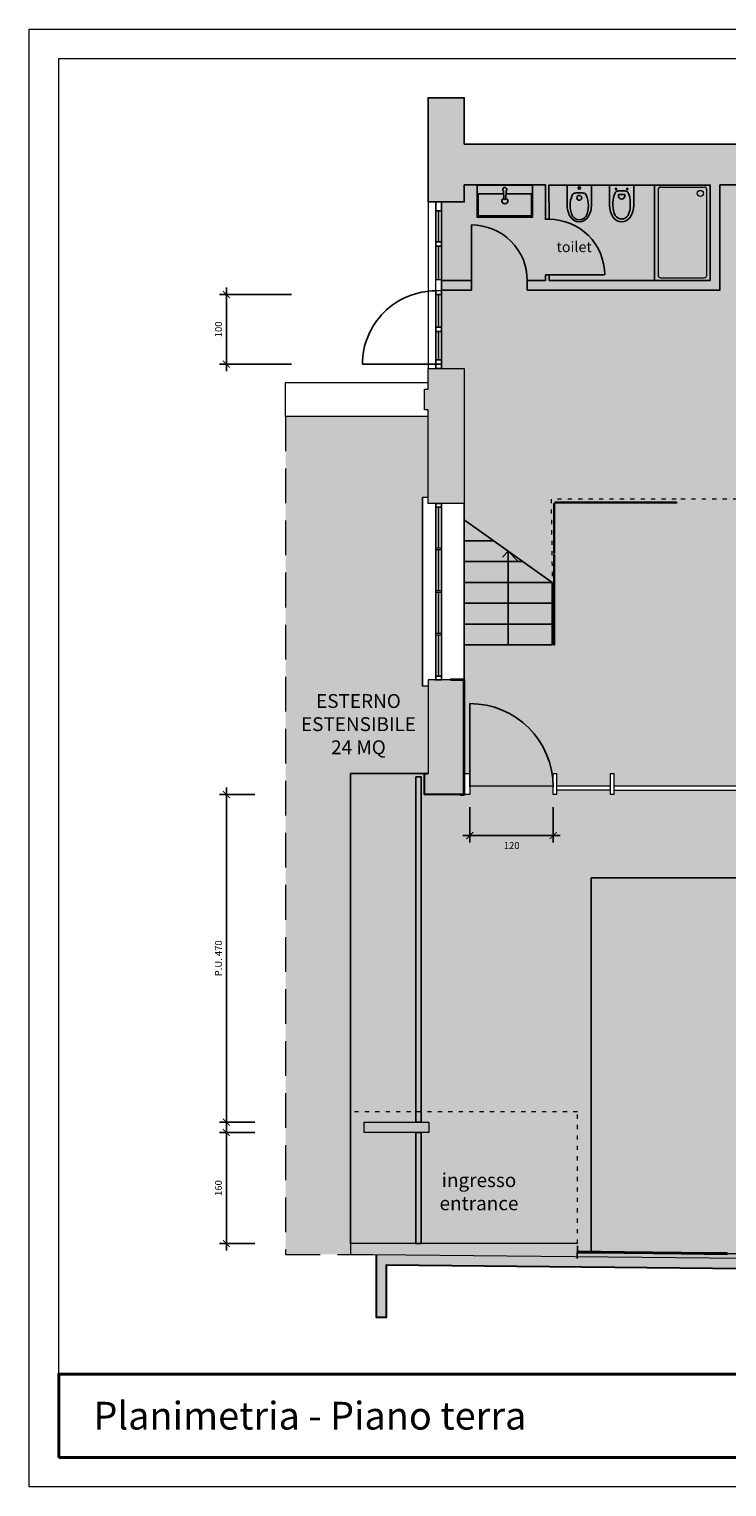
# Model space of a CAD drawing. Units: inches. Extents: x 357 to 6437, y 360 to 2460.
# Drawn here: x 357 to 1362, y 360 to 2460 of the extents above; entities that cross this region are included whole.
import ezdxf

# ---------------------------------------------------------------- set-up
doc = ezdxf.new("R2010")
doc.units = ezdxf.units.IN
doc.header["$MEASUREMENT"] = 0
doc.linetypes.add('ACAD_ISO03W100', pattern=[30, 12, -18])
doc.linetypes.add('DASHED', pattern=[0.75, 0.5, -0.25])
for name, color, linetype, lineweight in [('ALTRA PROPRIETA', 253, 'Continuous', 15), ('LAYOUT', 7, 'Continuous', 18), ('MURI', 7, 'Continuous', 20), ('PILASTRI', 7, 'Continuous', 30), ('PROIEZIONI', 7, 'Continuous', 9), ('PROSPETTI', 7, 'Continuous', 20), ('SANITARI', 251, 'Continuous', 18), ('SERRAMENTI', 7, 'Continuous', 15), ('TESTI', 7, 'Continuous', 13), ('tratteggi', 7, 'Continuous', 9)]:
    doc.layers.add(name, color=color, linetype=linetype, lineweight=lineweight)
for name, color, linetype, lineweight, true_color in [('CAMPITURE AREA ESTERNA', 7, 'Continuous', 13, 0xeeebe8), ('CAMPITURE ODV', 7, 'Continuous', 13, 0xb5acaa), ('QUOTE', 7, 'Continuous', 18, 0x8c8c8c)]:
    doc.layers.add(name, color=color, linetype=linetype, lineweight=lineweight, true_color=true_color)
doc.styles.get("Standard").update_dxf_attribs({"font": 'Arial.ttf'})
doc.dimstyles.new('ISO-25', dxfattribs={"dimtxt": 3.3, "dimasz": 2.5, "dimexe": 1.25, "dimexo": 0.625, "dimtad": 1, "dimtxsty": 'Standard', "dimcen": 2.5, "dimadec": 0, "dimazin": 0, "dimtfac": 1, "dimtmove": 0, "dimatfit": 3, "dimfxl": 1, "dimarcsym": 0})

# ---------------------------------------------------------------- blocks, each defined once
blk = doc.blocks.new('A4 SCALA 200 ODV')
at = {"layer": 'LAYOUT'}
for points in [[(0, 4200), (5940, 4200), (5940, 0), (0, 0)], [(85, 4115), (5855, 4115), (5855, 85), (85, 85)]]:
    blk.add_lwpolyline(points, close=True, dxfattribs=at)
at = {"layer": 'LAYOUT', "lineweight": 40}
blk.add_lwpolyline([(85, 85), (5855, 85), (5855, 325), (85, 325)], close=True, dxfattribs=at)
blk = doc.blocks.new('_ArchTick')
at = {"color": 0, "linetype": 'ByBlock', "const_width": 0.15}
blk.add_lwpolyline([(-0.5, -0.5), (0.5, 0.5)], dxfattribs=at)
blk = doc.blocks.new('*D14')
at = {"layer": 'Defpoints', "color": 0, "transparency": 16777216}
for p in [(683.2, 1357.5), (641.2, 885.4), (683.2, 885.4)]:
    blk.add_point(p, dxfattribs=at)
at = {"layer": 'QUOTE', "color": 0, "lineweight": -2, "transparency": 16777216}
for p, q in [((641.2, 1367.5), (641.2, 875.4)), ((682.2, 1357.5), (631.2, 1357.5)), ((682.2, 885.4), (631.2, 885.4))]:
    blk.add_line(p, q, dxfattribs=at)
at = {"layer": 'QUOTE', "color": 0, "lineweight": -2, "transparency": 16777216, "xscale": 10, "yscale": 10, "zscale": 10}
for p, rotation in [((641.2, 1357.5), 90), ((641.2, 885.4), 270)]:
    blk.add_blockref('_ArchTick', p, dxfattribs=dict(at, rotation=rotation))
at = {"layer": 'QUOTE', "color": 0, "transparency": 16777216, "insert": (631.1, 1121.4), "char_height": 10, "attachment_point": 5, "rotation": 90}
blk.add_mtext('P.U. 470', dxfattribs=at)
blk = doc.blocks.new('*D15')
at = {"layer": 'Defpoints', "color": 0, "transparency": 16777216}
for p in [(683.2, 870.4), (641.2, 710.4), (683.2, 710.4)]:
    blk.add_point(p, dxfattribs=at)
at = {"layer": 'QUOTE', "color": 0, "lineweight": -2, "transparency": 16777216}
for p, q in [((682.2, 870.4), (631.2, 870.4)), ((641.2, 880.4), (641.2, 700.4)), ((682.2, 710.4), (631.2, 710.4))]:
    blk.add_line(p, q, dxfattribs=at)
at = {"layer": 'QUOTE', "color": 0, "lineweight": -2, "transparency": 16777216, "xscale": 10, "yscale": 10, "zscale": 10}
for p, rotation in [((641.2, 870.4), 90), ((641.2, 710.4), 270)]:
    blk.add_blockref('_ArchTick', p, dxfattribs=dict(at, rotation=rotation))
at = {"layer": 'QUOTE', "color": 0, "transparency": 16777216, "insert": (631.1, 790.4), "char_height": 10, "attachment_point": 5, "rotation": 90}
blk.add_mtext('160', dxfattribs=at)
blk = doc.blocks.new('*D16')
at = {"layer": 'Defpoints', "color": 0, "transparency": 16777216}
for p in [(736.2, 2077.7), (641.2, 1977.3), (736.2, 1977.3)]:
    blk.add_point(p, dxfattribs=at)
at = {"layer": 'QUOTE', "color": 0, "lineweight": -2, "transparency": 16777216}
for p, q in [((641.2, 2087.7), (641.2, 1967.3)), ((735.2, 2077.7), (631.2, 2077.7)), ((735.2, 1977.3), (631.2, 1977.3))]:
    blk.add_line(p, q, dxfattribs=at)
at = {"layer": 'QUOTE', "color": 0, "lineweight": -2, "transparency": 16777216, "xscale": 10, "yscale": 10, "zscale": 10}
for p, rotation in [((641.2, 2077.7), 90), ((641.2, 1977.3), 270)]:
    blk.add_blockref('_ArchTick', p, dxfattribs=dict(at, rotation=rotation))
at = {"layer": 'QUOTE', "color": 0, "transparency": 16777216, "insert": (631.1, 2027.5), "char_height": 10, "attachment_point": 5, "rotation": 90}
blk.add_mtext('100', dxfattribs=at)
blk = doc.blocks.new('*D19')
at = {"layer": 'Defpoints', "color": 0, "transparency": 16777216}
for p in [(991.7, 1340.2), (1111.7, 1340.2), (991.7, 1298.2)]:
    blk.add_point(p, dxfattribs=at)
at = {"layer": 'QUOTE', "color": 0, "lineweight": -2, "transparency": 16777216}
for p, q in [((991.7, 1339.2), (991.7, 1288.2)), ((1111.7, 1339.2), (1111.7, 1288.2)), ((1121.7, 1298.2), (981.7, 1298.2))]:
    blk.add_line(p, q, dxfattribs=at)
at = {"layer": 'QUOTE', "color": 0, "lineweight": -2, "transparency": 16777216, "xscale": 10, "yscale": 10, "zscale": 10, "rotation": 180}
blk.add_blockref('_ArchTick', (991.7, 1298.2), dxfattribs=at)
at = {"layer": 'QUOTE', "color": 0, "lineweight": -2, "transparency": 16777216, "xscale": 10, "yscale": 10, "zscale": 10}
blk.add_blockref('_ArchTick', (1111.7, 1298.2), dxfattribs=at)
at = {"layer": 'QUOTE', "color": 0, "transparency": 16777216, "insert": (1052, 1282.6), "char_height": 10, "attachment_point": 5}
blk.add_mtext('120', dxfattribs=at)

msp = doc.modelspace()

# ---------------------------------------------------------------- hatches: boundary and pattern name
h = msp.add_hatch(color=256)
h.dxf.hatch_style = 1
h.paths.add_polyline_path([(2420.806, 2294.471), (2420.806, 1357.471), (2342.806, 1357.471), (2339.806, 1357.471), (2339.806, 1384.499), (2339.845, 1387.47), (2345.806, 1387.499), (2345.806, 2235.48), (1351.831, 2235.607), (1351.812, 2084.025), (1074.384, 2084.053), (1074.384, 2098.053), (1100.697, 2098.05), (1100.695, 2106.018), (1105.918, 2106.029), (1105.944, 2098.049), (1337.813, 2098.024), (1337.831, 2235.445), (1105.673, 2235.459), (1105.763, 2186.03), (1100.681, 2186.017), (1100.673, 2235.495), (983.686, 2235.476), (983.694, 2211.016), (931.719, 2211.016), (931.742, 2294.471), (931.742, 2361.243), (983.686, 2361.243), (983.686, 2294.471)])
h = msp.add_hatch(color=256)
h.dxf.hatch_style = 1
h.paths.add_polyline_path([(994.384, 2098.005), (950.742, 2098.005), (950.742, 2084.005), (994.384, 2084.005)])
h = msp.add_hatch(color=256)
h.dxf.hatch_style = 1
h.paths.add_polyline_path([(983.749, 1971.031), (963.75, 1971.019), (931.717, 1971), (931.717, 1941.499), (926.717, 1941.499), (926.717, 1911.499), (931.742, 1911.499), (931.742, 1776.443), (983.726, 1776.443)])
h = msp.add_hatch(color=256)
h.dxf.hatch_style = 1
h.paths.add_polyline_path([(983.726, 1522.471), (963.741, 1522.471), (963.741, 1522.47), (931.742, 1522.471), (931.742, 1387.471), (926.678, 1387.471), (926.678, 1357.471), (977.678, 1357.471), (977.678, 1357.471), (983.726, 1357.471), (983.726, 1362.471), (983.726, 1362.471), (983.726, 1387.471)])
h = msp.add_hatch(color=256)
h.dxf.hatch_style = 1
h.paths.add_polyline_path([(2420.742, 1357.471), (2405.742, 1357.471), (2405.742, 699.264), (2070.976, 702.565), (2070.976, 913.362), (1905.879, 913.362), (1905.879, 891.362), (2051.384, 891.362), (2051.384, 702.819), (1552.642, 708.77), (1552.546, 718.77), (1530.606, 718.77), (1530.606, 717.362), (1530.606, 688.058), (856.915, 694.803), (856.765, 604.232), (871.715, 604.207), (871.84, 679.703), (2420.742, 664.195)])
h = msp.add_hatch(color=256)
h.dxf.hatch_style = 1
h.paths.add_polyline_path([(937.742, 885.368), (839.742, 885.368), (839.742, 870.368), (937.742, 870.368)])
h.paths.add_polyline_path([(945.196, 757.729), (1063.927, 757.729)])
h = msp.add_hatch(color=256)
h.dxf.hatch_style = 1
h.paths.add_polyline_path([(1146.676, 710.369), (1146.676, 710.371), (912.678, 710.369), (912.678, 710.368), (907.678, 710.368), (819.742, 710.368), (819.742, 694.857), (851.679, 694.856), (1146.492, 691.904)])
at = {"layer": 'CAMPITURE AREA ESTERNA'}
h = msp.add_hatch(color=256, dxfattribs=at)
h.dxf.hatch_style = 1
h.paths.add_polyline_path([(726.387, 694.857), (831.678, 694.857), (831.678, 710.368), (1146.676, 710.371), (1146.522, 691.904), (1530.606, 688.058), (1530.606, 913.362), (2070.976, 913.362), (2070.976, 702.565), (2405.742, 699.264), (2405.742, 917.362), (2405.742, 1357.471), (2329.826, 1357.471), (2329.826, 1361.971), (2151.794, 1361.971), (2151.794, 1357.471), (2146.794, 1357.471), (2146.794, 1378.22), (1958.742, 1378.22), (1958.742, 1372.471), (1953.742, 1372.471), (1953.742, 1357.471), (1887.742, 1357.471), (1887.742, 1362.721), (1681.742, 1362.721), (1681.742, 1357.471), (1676.742, 1357.471), (1676.742, 1376.971), (1470.742, 1376.971), (1470.742, 1372.471), (1465.742, 1372.471), (1465.742, 1357.471), (1404.742, 1357.471), (1404.742, 1363.471), (1199.185, 1363.471), (1199.185, 1357.471), (1194.185, 1357.471), (1194.185, 1363.471), (1116.742, 1363.471), (1116.742, 1357.471), (1111.742, 1357.471), (1111.737, 1369.471), (991.742, 1369.471), (991.742, 1357.471), (926.678, 1357.471), (926.678, 1387.471), (931.742, 1387.471), (931.742, 1513.471), (923.742, 1513.471), (923.742, 1785.471), (931.742, 1785.471), (931.742, 1902.037), (726.387, 1902.037)])
at = {"layer": 'CAMPITURE ODV'}
h = msp.add_hatch(color=256, dxfattribs=at)
h.dxf.hatch_style = 1
h.paths.add_polyline_path([(2345.714, 2235.567), (983.633, 2235.567), (983.691, 2211.016), (950.748, 2211.016), (950.748, 1971.011), (983.749, 1971.031), (983.726, 1387.471), (991.742, 1387.471), (991.742, 1369.471), (1111.737, 1369.471), (1111.742, 1387.471), (1116.742, 1387.471), (1116.742, 1369.471), (1194.185, 1369.471), (1194.185, 1387.471), (1199.185, 1387.471), (1199.185, 1369.471), (1404.742, 1369.471), (1404.742, 1387.471), (1470.742, 1387.471), (1470.742, 1382.971), (1676.742, 1382.971), (1676.742, 1387.471), (1681.742, 1387.471), (1681.742, 1368.721), (1887.742, 1368.721), (1887.742, 1372.471), (1892.742, 1372.471), (1892.742, 1387.471), (1958.742, 1387.471), (1958.742, 1384.22), (2146.794, 1384.22), (2146.794, 1387.471), (2151.794, 1387.47), (2151.794, 1367.971), (2329.826, 1367.971), (2329.826, 1372.471), (2334.826, 1372.471), (2334.826, 1387.471), (2345.806, 1387.471)])

# ---------------------------------------------------------------- linework, layer by layer
for p, q in [((1040.664, 2216.245), (1040.148, 2226.676)), ((1044.179, 2226.676), (1043.664, 2216.245)), ((1257.823, 2235.732), (1257.823, 2098.282)), ((1210.326, 2221.76), (1205.919, 2221.76)), ((1205.919, 2221.76), (1205.919, 2218.74)), ((1210.326, 2221.76), (1214.733, 2221.76)), ((1214.733, 2221.76), (1214.733, 2218.74)), ((942.742, 2198.424), (942.742, 2153.424)), ((946.742, 2198.424), (946.742, 2153.424)), ((950.742, 2198.424), (950.742, 2153.424)), ((942.742, 2147.424), (942.742, 2099.116)), ((946.742, 2147.424), (946.742, 2099.116)), ((950.742, 2147.424), (950.742, 2099.116)), ((942.742, 2030.52), (942.742, 2082.916)), ((950.742, 2030.52), (950.742, 2082.916)), ((946.742, 2030.52), (946.742, 2077.731)), ((942.742, 1983.607), (942.742, 2024.519)), ((946.742, 1983.607), (946.742, 2024.519)), ((950.742, 1983.607), (950.743, 2024.519)), ((923.742, 1513.471), (923.742, 1785.471)), ((942.742, 1771.143), (942.742, 1712.738)), ((946.742, 1771.143), (946.742, 1712.738)), ((950.742, 1771.143), (950.742, 1712.738)), ((983.726, 1522.471), (983.726, 1776.443)), ((942.742, 1709.738), (942.742, 1651.333)), ((946.742, 1709.738), (946.742, 1651.333)), ((950.742, 1709.738), (950.742, 1651.333)), ((942.742, 1648.333), (942.742, 1589.928)), ((946.742, 1648.333), (946.742, 1589.928)), ((950.742, 1648.333), (950.742, 1589.928)), ((942.742, 1586.928), (942.742, 1527.771)), ((946.742, 1586.928), (946.742, 1527.771)), ((950.742, 1588.142), (950.742, 1527.771))]:
    msp.add_line(p, q)
for points in [[(2345.806, 2235.48), (1351.831, 2235.607), (1351.812, 2084.025), (1074.384, 2084.053), (1074.384, 2098.053), (1100.697, 2098.05), (1100.695, 2106.018), (1105.918, 2106.029), (1105.944, 2098.049), (1337.813, 2098.024), (1337.831, 2235.445), (1105.673, 2235.459), (1105.763, 2186.03), (1100.681, 2186.017), (1100.673, 2235.495), (983.686, 2235.476), (983.694, 2211.016), (931.719, 2211.016), (931.742, 2294.471), (931.742, 2361.243), (983.686, 2361.243), (983.686, 2294.471), (2420.806, 2294.471)], [(1002.164, 2235.33), (1002.164, 2235.33), (1002.164, 2189.33), (1082.164, 2189.33), (1082.164, 2235.33), (1002.164, 2235.33)], [(1131.79, 2206.44), (1131.79, 2235.469)], [(1166.828, 2206.44), (1166.828, 2235.469), (1131.79, 2235.469)], [(1227.826, 2210.27), (1227.826, 2235.461), (1192.831, 2235.461), (1192.831, 2205.823)], [(1003.664, 2190.83), (1080.664, 2190.83), (1080.664, 2222.83), (1043.927, 2222.83)], [(1040.4, 2222.83), (1003.664, 2222.83), (1003.664, 2190.83)], [(1192.826, 2210.27), (1192.831, 2205.823)], [(1197.873, 2210.27), (1197.873, 2205.823)], [(1222.778, 2210.27), (1222.778, 2205.823)], [(1227.826, 2210.27), (1227.82, 2205.823)], [(1105.918, 2106.041), (1185.684, 2106.023)], [(994.384, 2084.005), (950.742, 2084.005), (950.742, 2098.005), (994.384, 2098.005), (994.384, 2084.029)], [(942.745, 2077.731), (950.745, 2077.731)], [(942.745, 1977.308), (837.138, 1977.308)], [(942.745, 1977.308), (950.745, 1977.308)], [(1113.466, 1705.003), (1113.466, 1776.539), (1112.466, 1776.539), (1112.466, 1705.003)], [(1114.466, 1777.539), (1114.466, 1778.539), (1289.456, 1778.539), (1289.456, 1777.539), (1114.466, 1777.539)], [(983.726, 1752.999), (1110.468, 1662.999)], [(983.726, 1722.999), (1025.973, 1722.999)], [(1047.097, 1572.998), (1046.916, 1708.127)], [(1112.466, 1705.003), (1113.466, 1705.003)], [(1112.466, 1703.003), (1112.466, 1572.998), (1113.466, 1572.998), (1113.466, 1703.003)], [(1112.466, 1703.003), (1113.466, 1703.003)], [(983.726, 1692.999), (1068.22, 1692.999)], [(983.726, 1662.999), (1110.468, 1662.999)], [(1110.468, 1662.999), (1110.468, 1572.998)], [(983.726, 1632.999), (1110.468, 1632.999)], [(983.726, 1602.999), (1110.468, 1602.999)], [(1110.468, 1572.998), (983.726, 1572.998)], [(991.742, 1368.381), (991.742, 1488.381)], [(1146.676, 707.369), (1146.492, 688.904)], [(1148.148, 698.17), (1510.396, 694.409)]]:
    msp.add_lwpolyline(points)
for points in [[(950.742, 2198.424), (950.748, 2211.022), (942.748, 2211.022), (942.742, 2198.424)], [(950.742, 2147.424), (950.743, 2153.424), (942.743, 2153.424), (942.742, 2147.424)], [(950.742, 2030.52), (950.743, 2024.519), (942.743, 2024.519), (942.742, 2030.52)], [(950.742, 1983.607), (950.748, 1971.009), (942.748, 1971.009), (942.742, 1983.607)], [(950.742, 1771.143), (950.742, 1776.443), (942.742, 1776.443), (942.742, 1771.143)], [(950.742, 1527.771), (950.742, 1522.471), (942.742, 1522.471), (942.742, 1527.771)], [(913.808, 1382.769), (921.808, 1382.769), (921.808, 885.368), (913.808, 885.368)], [(913.808, 870.369), (921.808, 870.369), (921.808, 710.369), (913.808, 710.369)]]:
    msp.add_lwpolyline(points, close=True)
for points in [[(1131.809, 2207.537, 0.14987708), (1136.682, 2189.45, 0.55285577), (1161.936, 2189.45, 0.14987708), (1166.809, 2207.537)], [(1192.844, 2211.366, 0.00858741), (1192.826, 2210.27)], [(1192.831, 2205.823, 0.13645343), (1197.713, 2189.435, 0.55285577), (1222.939, 2189.435, 0.13645343), (1227.82, 2205.823)], [(1227.826, 2210.27, 0.00858741), (1227.807, 2211.366)], [(994.384, 2097.912), (994.384, 2177.912, -0.41427029), (1074.384, 2097.897)]]:
    msp.add_lwpolyline(points, format="xyb")
at = {"lineweight": 35, "ltscale": 25}
msp.add_lwpolyline([(977.678, 1357.471), (983.726, 1357.471), (983.726, 1522.471), (963.741, 1522.471), (963.741, 1522.47)], dxfattribs=at)
at = {"color": 253}
for points in [[(819.742, 710.368), (819.742, 1387.471), (926.678, 1387.471)], [(1166.674, 1237.471), (1166.62, 699.551)], [(2348.806, 1237.478), (1166.674, 1237.471)]]:
    msp.add_lwpolyline(points, dxfattribs=at)
for centre, radius in [((1149.309, 2231.037), 1.75), ((1202.294, 2229.792), 0.945), ((1218.358, 2229.792), 0.945), ((1149.309, 2217.037), 3.5)]:
    msp.add_circle(centre, radius)
for centre, radius, start, end in [((1042.164, 2229.08), 2.808, 323.12781, 215.36197), ((1038.651, 2226.587), 1.5, 3.403106, 35.36197), ((1045.726, 2226.577), 1.55, 148.128858, 176.339366), ((1205.189, 2222.1), 4.725, 92.953555, 155.730748), ((1210.326, 2122.543), 104.415, 90, 92.953555), ((1210.326, 2122.543), 104.415, 87.046445, 90), ((1215.462, 2222.1), 4.725, 24.269252, 87.046445), ((1042.186, 2212.58), 4.229, 111.293842, 69.333852), ((1042.164, 2216.245), 1.5, 180, 0), ((1172.17, 2206.138), 36.04, 155.730748, 205.35836), ((1143.873, 2218.897), 5, 92.953555, 155.730748), ((1149.309, 2113.537), 110.5, 90, 92.953555), ((1149.309, 2113.537), 110.5, 87.046445, 90), ((1154.745, 2218.897), 5, 24.269252, 87.046445), ((1126.448, 2206.138), 36.04, 334.64164, 24.269252), ((1231.928, 2210.044), 34.055, 155.730748, 179.620702), ((1231.928, 2206.181), 34.055, 180.601423, 205.35836), ((1210.326, 2219.644), 4.499, 191.596575, 348.403425), ((1188.724, 2206.181), 34.055, 334.64164, 359.398577), ((1188.724, 2210.044), 34.055, 0.379298, 24.269252), ((1105.918, 2106.029), 80.001, 359.996188, 90.168454), ((1149.309, 2196.799), 11.462, 212.12747, 270), ((1149.309, 2196.799), 11.462, 270, 327.87253), ((1210.326, 2197.355), 10.831, 212.12747, 270), ((1210.326, 2197.355), 10.831, 270, 327.87253), ((942.745, 1977.308), 105.608, 89.998452, 180), ((991.742, 1368.381), 120, 0, 90)]:
    msp.add_arc(centre, radius, start, end)
at = {"layer": 'ALTRA PROPRIETA'}
msp.add_lwpolyline([(931.742, 1902.037), (726.387, 1902.037), (726.387, 1950.961), (931.717, 1950.961)], dxfattribs=at)
at = {"layer": 'MURI'}
for points in [[(1337.834, 2262.499), (1337.834, 2262.501)], [(942.742, 1709.738), (942.742, 1712.738)], [(950.742, 1712.738), (950.742, 1709.738)], [(942.742, 1648.333), (942.742, 1651.333)], [(950.742, 1651.333), (950.742, 1648.333)], [(942.742, 1586.928), (942.742, 1589.928)], [(950.742, 1589.928), (950.742, 1586.928)], [(963.741, 1522.47), (931.742, 1522.471), (931.742, 1387.471)], [(1146.678, 710.371), (819.742, 710.368), (819.742, 694.857), (851.679, 694.856)]]:
    msp.add_lwpolyline(points, dxfattribs=at)
for points in [[(983.749, 1971.031), (983.726, 1776.443), (931.742, 1776.443), (931.742, 1911.499), (926.717, 1911.499), (926.717, 1941.499), (931.717, 1941.499), (931.717, 1971)], [(839.742, 885.368), (932.678, 885.368), (932.678, 870.368), (839.742, 870.368)]]:
    msp.add_lwpolyline(points, close=True, dxfattribs=at)
at = {"layer": 'MURI', "lineweight": 13}
for points in [[(851.679, 694.856), (1530.606, 688.058), (1530.606, 718.77), (1552.546, 718.77), (1552.642, 708.77), (2051.384, 702.819), (2051.384, 891.362), (1905.879, 891.362), (1905.879, 913.362), (2070.976, 913.362), (2070.976, 702.565), (2405.742, 699.264), (2405.742, 1357.471)], [(1214.107, 695.944), (1148.148, 696.554), (1148.148, 699.786), (1214.107, 698.944), (1214.107, 695.935)], [(1214.407, 695.935), (1214.407, 698.941), (1296.638, 698.09), (1296.607, 695.091), (1214.407, 695.941)], [(1361.607, 694.418), (1296.907, 695.088), (1296.938, 698.087), (1361.638, 697.418), (1361.607, 694.414)]]:
    msp.add_lwpolyline(points, dxfattribs=at)
at = {"layer": 'MURI', "lineweight": 30}
msp.add_lwpolyline([(856.915, 694.803), (856.765, 604.232), (871.715, 604.207), (871.84, 679.703), (2420.742, 664.195), (2420.742, 1357.471)], dxfattribs=at)
at = {"layer": 'PILASTRI', "color": 18, "true_color": 0x000000}
msp.add_lwpolyline([(977.678, 1357.471), (977.678, 1357.471), (926.678, 1357.471), (926.678, 1387.471), (931.742, 1387.471)], dxfattribs=at)
at = {"layer": 'PROIEZIONI'}
for p, q in [((931.743, 2211.016), (931.884, 1971)), ((931.742, 1785.471), (923.742, 1785.471)), ((931.742, 1513.471), (923.742, 1513.471))]:
    msp.add_line(p, q, dxfattribs=at)
at = {"layer": 'PROIEZIONI', "lineweight": 9}
msp.add_line((1046.916, 1708.127), (1061.444, 1693.127), dxfattribs=at)
at = {"layer": 'PROSPETTI'}
for p, q in [((942.742, 1712.738), (950.742, 1712.738)), ((950.742, 1709.738), (942.742, 1709.738)), ((942.742, 1651.333), (950.742, 1651.333)), ((950.742, 1648.333), (942.742, 1648.333)), ((942.742, 1589.928), (950.742, 1589.928)), ((950.742, 1586.928), (942.742, 1586.928))]:
    msp.add_line(p, q, dxfattribs=at)
at = {"layer": 'SANITARI', "color": 253, "linetype": 'Continuous'}
msp.add_line((1200.404, 2235.461), (1220.247, 2235.461), dxfattribs=at)
at = {"layer": 'SANITARI', "linetype": 'Continuous'}
for p, q in [((1262.743, 2228.647), (1262.74, 2105.735)), ((1266.657, 2232.561), (1329.043, 2232.561)), ((1332.954, 2105.735), (1332.954, 2228.792)), ((1266.654, 2101.82), (1329.04, 2101.82))]:
    msp.add_line(p, q, dxfattribs=at)
for centre, major_axis, start_param, end_param in [((1266.657, 2228.647), (2.768, -2.768), 2.35619449, 3.92699082), ((1323.661, 2223.265), (3.114, -3.114), 0.7853981633981921, 7.068583470577778), ((1329.043, 2228.647), (2.768, -2.768), 0.78539816, 2.35619449), ((1266.654, 2105.735), (-2.768, -2.768), 5.49778714, 7.06858347), ((1329.04, 2105.735), (-2.768, -2.768), 0.78539816, 2.35619449)]:
    msp.add_ellipse(centre, major_axis=major_axis, ratio=1, start_param=start_param, end_param=end_param, dxfattribs=at)
at = {"layer": 'SERRAMENTI'}
for points in [[(950.742, 2082.916), (950.742, 2082.916), (942.742, 2082.916), (942.742, 2099.116), (950.742, 2099.116), (950.742, 2082.916)], [(1111.742, 1369.471), (991.742, 1369.471)], [(1194.185, 1369.471), (1116.742, 1369.471)], [(1194.185, 1363.471), (1116.742, 1363.471)]]:
    msp.add_lwpolyline(points, dxfattribs=at)
for points in [[(983.726, 1387.471), (991.742, 1387.471), (991.742, 1357.471), (983.726, 1357.471)], [(1111.742, 1387.471), (1116.742, 1387.471), (1116.742, 1357.471), (1111.742, 1357.471)], [(1194.185, 1387.471), (1199.185, 1387.471), (1199.185, 1357.471), (1194.185, 1357.471)], [(1199.185, 1363.471), (1404.742, 1363.471), (1404.742, 1369.471), (1199.185, 1369.471)]]:
    msp.add_lwpolyline(points, close=True, dxfattribs=at)
at = {"layer": 'tratteggi', "linetype": 'ACAD_ISO03W100'}
msp.add_line((1046.916, 1708.127), (1032.388, 1693.127), dxfattribs=at)
at = {"layer": 'tratteggi', "linetype": 'ACAD_ISO03W100', "ltscale": 0.5}
for points in [[(1406.742, 1911.499), (1406.742, 1783), (1288.742, 1782.998), (1288.742, 1782.999)], [(1258.237, 1854.002), (1258.237, 1854.002)], [(1288.742, 1782.999), (1108.742, 1782.999), (1110.468, 1662.999)]]:
    msp.add_lwpolyline(points, dxfattribs=at)
at = {"layer": 'tratteggi', "color": 1, "linetype": 'DASHED', "ltscale": 100}
msp.add_lwpolyline([(726.387, 1902.037), (726.387, 694.857), (832.094, 694.857)], dxfattribs=at)
at = {"layer": 'tratteggi', "linetype": 'ACAD_ISO03W100', "lineweight": 9, "ltscale": 0.5}
msp.add_lwpolyline([(1146.676, 710.369), (1146.676, 900.368), (819.742, 900.368), (819.742, 708.988)], dxfattribs=at)

# ---------------------------------------------------------------- block references
at = {"layer": 'LAYOUT', "xscale": 0.5, "yscale": 0.5, "zscale": 0.5}
msp.add_blockref('A4 SCALA 200 ODV', (357.282, 359.989), dxfattribs=at)

# ---------------------------------------------------------------- texts
at = {"layer": 'LAYOUT', "insert": (449.782, 462.489), "char_height": 40, "attachment_point": 4}
msp.add_mtext_dynamic_manual_height_columns('{\\fArial|b1|i0|c0|p34;Planimetria - Piano terra}', width=1219.61863, gutter_width=6.25, heights=[0], dxfattribs=at)
at = {"layer": 'TESTI', "attachment_point": 5}
for s, width, gutter_width, insert, char_height in [('{\\fHelvetica Neue|b0|i0|c0|p0;toilet}', 113.59836, 6.25, (1141.933, 2146.315), 15), ('{\\fHelvetica Neue|b1|i0|c0|p0;ESTERNO\\PESTENSIBILE \\P24 MQ}', 1658.16761, 12.5, (831.384, 1458.74), 20), ('ingresso\\P{\\fArial|b0|i1|c0|p34;\\C251;\\c6579300;entrance}', 829.08381, 6.25, (1004.944, 785.153), 20)]:
    msp.add_mtext_dynamic_manual_height_columns(s, width=width, gutter_width=gutter_width, heights=[0], dxfattribs=dict(at, insert=insert, char_height=char_height))

# ---------------------------------------------------------------- dimensions: what is measured, and where the dimension line sits
at = {"layer": 'QUOTE'}
for base, p1, p2, text, picture, middle in [((641.187, 1977.308), (736.187, 2077.731), (736.187, 1977.308), '100', '*D16', (631.081, 2027.52)), ((641.187, 885.368), (683.187, 1357.471), (683.187, 885.368), 'P.U. 470', '*D14', (631.081, 1121.42))]:
    dim = msp.add_linear_dim(base=base, p1=p1, p2=p2, angle=90, text=text, dimstyle='ISO-25', override={"dimtxt": 10, "dimasz": 10, "dimexe": 10, "dimexo": 1, "dimgap": 5, "dimtad": 3, "dimblk1": 'ArchTick', "dimblk2": 'ArchTick', "dimsah": 1, "dimdle": 10, "dimfxl": 400, "dimfxlon": 1}, dxfattribs=at)
    dim.commit()
    dim.dimension.update_dxf_attribs({"geometry": picture, "text_midpoint": middle})
dim = msp.add_linear_dim(base=(991.742, 1298.198), p1=(1111.742, 1340.198), p2=(991.742, 1340.198), text='120', dimstyle='ISO-25', override={"dimtxt": 10, "dimasz": 10, "dimexe": 10, "dimexo": 1, "dimgap": 5, "dimtad": 3, "dimblk1": 'ArchTick', "dimblk2": 'ArchTick', "dimsah": 1, "dimdle": 10, "dimtmove": 2, "dimfxl": 400, "dimfxlon": 1}, dxfattribs=at)
dim.commit()
dim.dimension.update_dxf_attribs({"geometry": '*D19', "text_midpoint": (1051.951, 1282.577), "dimtype": 160})
dim = msp.add_linear_dim(base=(641.187, 710.368), p1=(683.187, 870.368), p2=(683.187, 710.368), angle=90, dimstyle='ISO-25', override={"dimtxt": 10, "dimasz": 10, "dimexe": 10, "dimexo": 1, "dimgap": 5, "dimtad": 3, "dimblk1": 'ArchTick', "dimblk2": 'ArchTick', "dimsah": 1, "dimdle": 10, "dimfxl": 400, "dimfxlon": 1}, dxfattribs=at)
dim.commit()
dim.dimension.update_dxf_attribs({"geometry": '*D15', "text_midpoint": (631.081, 790.368)})

doc.saveas('drawing.dxf')
